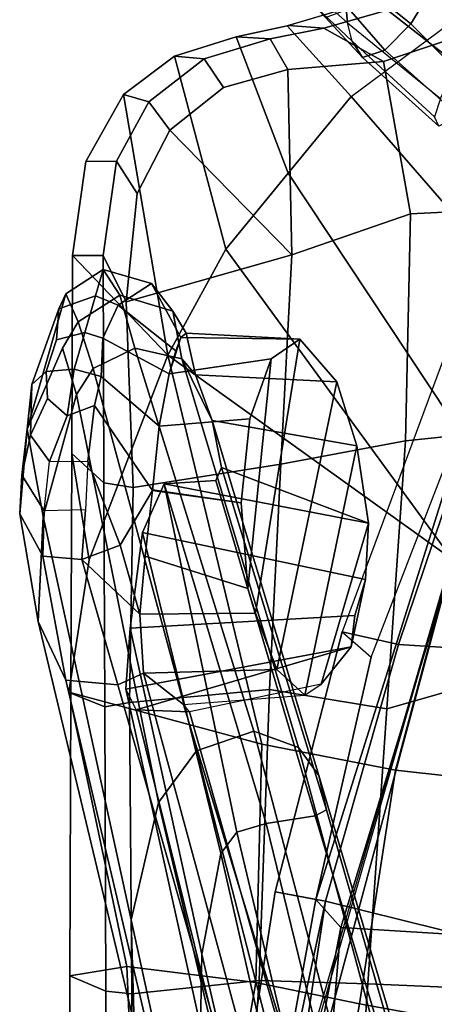
# Model space of a CAD drawing. Units: inches. Extents: x -12.5 to 13.5, y -13.4 to 13.4.
# Drawn here: x -11.3 to -9.8, y 2.8 to 6.5 of the extents above; entities that cross this region are included whole.
import ezdxf

# ---------------------------------------------------------------- set-up
doc = ezdxf.new("R2010")
doc.units = ezdxf.units.IN
doc.header["$MEASUREMENT"] = 0
for name, color, linetype in [('SEAT-BACKFABRIC', 5, 'Continuous'), ('SEAT-BASE', 5, 'Continuous'), ('SEAT-FRAME', 5, 'Continuous')]:
    doc.layers.add(name, color=color, linetype=linetype)

msp = doc.modelspace()

# ---------------------------------------------------------------- linework, layer by layer
at = {"layer": 'SEAT-BACKFABRIC'}
for points in [[(-9.6903, 6.6479, 46.8174), (-10.3036, 6.4659, 47.8235), (-10.0655, 6.203, 46.9146), (-9.6185, 6.5354, 46.6547)], [(-9.6903, 6.6479, 46.8174), (-10.297, 6.4673, 47.8143), (-10.1667, 6.4578, 47.9025), (-9.5513, 6.6327, 46.8903)], [(-9.4369, 6.5031, 46.6383), (-9.5513, 6.6327, 46.8903), (-10.1667, 6.4578, 47.9025), (-9.9453, 6.3333, 47.5374)], [(-9.6185, 6.5354, 46.6547), (-9.1834, 6.1327, 45.773), (-9.4738, 5.524, 46.252), (-10.0655, 6.203, 46.9146)], [(-9.4164, 5.7894, 46.4009), (-9.4369, 6.5031, 46.6383), (-9.9453, 6.3333, 47.5374), (-9.8445, 5.7684, 47.2638)], [(-10.4933, 6.4257, 48.0892), (-10.3674, 6.418, 48.1834), (-10.1667, 6.4578, 47.9025), (-10.297, 6.4673, 47.8143)], [(-10.0655, 6.203, 46.9146), (-10.2998, 5.9186, 47.1187), (-10.4933, 6.4257, 48.0892), (-10.3036, 6.4659, 47.8235)], [(-10.3006, 6.3045, 48.0731), (-9.9453, 6.3333, 47.5374), (-10.1667, 6.4578, 47.9025), (-10.3674, 6.418, 48.1834)], [(-10.2998, 5.9186, 47.1187), (-10.5318, 5.637, 47.3207), (-10.7228, 6.3538, 48.3749), (-10.4933, 6.4257, 48.0892)], [(-10.4933, 6.4257, 48.0892), (-10.7228, 6.3538, 48.3749), (-10.6117, 6.3441, 48.4874), (-10.3674, 6.418, 48.1834)], [(-10.3006, 6.3045, 48.0731), (-10.3674, 6.418, 48.1834), (-10.6117, 6.3441, 48.4874), (-10.5405, 6.2369, 48.3948)], [(-10.9125, 6.2107, 48.5841), (-10.7228, 6.3538, 48.3749), (-10.5318, 5.637, 47.3207), (-10.7475, 5.2434, 47.5727)], [(-10.9125, 6.2107, 48.5841), (-10.8179, 6.1844, 48.7129), (-10.6117, 6.3441, 48.4874), (-10.7228, 6.3538, 48.3749)], [(-10.6117, 6.3441, 48.4874), (-10.8179, 6.1844, 48.7129), (-10.7404, 6.0781, 48.6246), (-10.5405, 6.2369, 48.3948)], [(-9.9453, 6.3333, 47.5374), (-10.3006, 6.3045, 48.0731), (-10.2857, 5.616, 47.9878), (-9.8445, 5.7684, 47.2638)], [(-10.5405, 6.2369, 48.3948), (-10.7404, 6.0781, 48.6246), (-10.2857, 5.616, 47.9878), (-10.3006, 6.3045, 48.0731)], [(-10.9125, 6.2107, 48.5841), (-10.7475, 5.2434, 47.5727), (-11.1019, 5.6133, 48.7765), (-11.0519, 5.9627, 48.726)], [(-10.9125, 6.2107, 48.5841), (-11.0519, 5.9627, 48.726), (-10.9386, 5.964, 48.8355), (-10.8179, 6.1844, 48.7129)], [(-10.9386, 5.964, 48.8355), (-10.861, 5.8434, 48.752), (-10.7404, 6.0781, 48.6246), (-10.8179, 6.1844, 48.7129)], [(-10.2998, 5.9186, 47.1187), (-10.0655, 6.203, 46.9146), (-9.4738, 5.524, 46.252), (-9.7025, 5.0183, 46.4233)], [(-10.7404, 6.0781, 48.6246), (-10.861, 5.8434, 48.752), (-10.9025, 5.4415, 48.7912), (-10.2857, 5.616, 47.9878)], [(-11.1019, 5.6133, 48.7765), (-10.9881, 5.6133, 48.8853), (-10.9386, 5.964, 48.8355), (-11.0519, 5.9627, 48.726)], [(-10.9386, 5.964, 48.8355), (-10.9881, 5.6133, 48.8853), (-10.9025, 5.4415, 48.7912), (-10.861, 5.8434, 48.752)], [(-10.2998, 5.9186, 47.1187), (-9.7025, 5.0183, 46.4233), (-9.6904, 4.4853, 46.4335), (-10.5318, 5.637, 47.3207)], [(-9.4819, 4.9649, 46.2438), (-9.4164, 5.7894, 46.4009), (-9.8445, 5.7684, 47.2638), (-9.8631, 4.9253, 47.1231)], [(-10.3271, 4.8379, 47.9595), (-9.8631, 4.9253, 47.1231), (-9.8445, 5.7684, 47.2638), (-10.2857, 5.616, 47.9878)], [(-10.7475, 5.2434, 47.5727), (-10.5318, 5.637, 47.3207), (-9.6904, 4.4853, 46.4335), (-10.7475, 5.2434, 47.5727)], [(-11.0405, 4.4833, 48.028), (-11.1049, 4.8778, 48.7798), (-11.1019, 5.6133, 48.7765), (-10.7475, 5.2434, 47.5727)], [(-11.1019, 5.6133, 48.7765), (-11.1049, 4.8778, 48.7798), (-10.9851, 4.7692, 48.8815), (-10.9881, 5.6133, 48.8853)], [(-10.9851, 4.7692, 48.8815), (-10.8763, 4.7518, 48.7484), (-10.9025, 5.4415, 48.7912), (-10.9881, 5.6133, 48.8853)], [(-10.3271, 4.8379, 47.9595), (-10.2857, 5.616, 47.9878), (-10.9025, 5.4415, 48.7912), (-10.8763, 4.7518, 48.7484)], [(-9.4659, 5.423, 26.8594), (-9.6422, 5.4459, 26.6911), (-10.0987, 4.2148, 26.5862), (-9.8894, 4.1687, 26.7588)], [(-9.6422, 5.4459, 26.6911), (-10.0987, 4.2148, 26.5862), (-9.9911, 4.1218, 26.4733), (-9.5714, 5.2069, 26.5729)], [(-9.4659, 5.423, 26.8594), (-9.8894, 4.1687, 26.7588), (-9.0632, 4.1165, 27.6096), (-8.6593, 5.376, 27.6873)], [(-10.3975, 3.7983, 47.6087), (-11.1157, 3.9913, 48.2772), (-11.0405, 4.4833, 48.028), (-10.7475, 5.2434, 47.5727)], [(-10.3975, 3.7983, 47.6087), (-10.7475, 5.2434, 47.5727), (-9.6904, 4.4853, 46.4335), (-9.9003, 3.7013, 46.5461)], [(-10.1966, 3.221, 26.4248), (-9.9911, 4.1218, 26.4733), (-9.5714, 5.2069, 26.5729), (-10.1966, 3.221, 26.4248)], [(-10.104, 3.1171, 26.5683), (-10.1966, 3.221, 26.4248), (-9.5714, 5.2069, 26.5729), (-9.5001, 5.0922, 26.7153)], [(-8.7019, 4.9603, 27.5517), (-9.1767, 3.06, 27.4555), (-10.104, 3.1171, 26.5683), (-9.5001, 5.0922, 26.7153)], [(-9.4819, 4.9649, 46.2438), (-9.8631, 4.9253, 47.1231), (-9.9336, 3.9289, 47.0355), (-9.5153, 4.0482, 46.0704)], [(-10.3271, 4.8379, 47.9595), (-10.3693, 4.0008, 47.9221), (-9.9336, 3.9289, 47.0355), (-9.8631, 4.9253, 47.1231)], [(-11.0405, 4.4833, 48.028), (-11.1157, 3.9913, 48.2772), (-11.1081, 3.988, 48.7838), (-11.1049, 4.8778, 48.7798)], [(-11.1049, 4.8778, 48.7798), (-11.1081, 3.988, 48.7838), (-10.9822, 3.9364, 48.8778), (-10.9851, 4.7692, 48.8815)], [(-10.3271, 4.8379, 47.9595), (-10.8763, 4.7518, 48.7484), (-10.8898, 3.9531, 48.7507), (-10.3693, 4.0008, 47.9221)], [(-10.9822, 3.9364, 48.8778), (-10.8898, 3.9531, 48.7507), (-10.8763, 4.7518, 48.7484), (-10.9851, 4.7692, 48.8815)], [(-9.4632, 3.6536, 45.348), (-9.9003, 3.7013, 46.5461), (-9.6904, 4.4853, 46.4335), (-9.1665, 4.594, 44.8953)], [(-9.8894, 4.1687, 26.7588), (-10.0987, 4.2148, 26.5862), (-10.348, 3.2493, 26.5288), (-10.1612, 3.2147, 26.6945)], [(-9.9911, 4.1218, 26.4733), (-10.1966, 3.221, 26.4248), (-10.348, 3.2493, 26.5288), (-10.0987, 4.2148, 26.5862)], [(-9.8894, 4.1687, 26.7588), (-10.1612, 3.2147, 26.6945), (-9.3002, 3.0024, 27.5635), (-9.0632, 4.1165, 27.6096)], [(-9.5153, 4.0482, 46.0704), (-9.9336, 3.9289, 47.0355), (-10.0032, 2.9086, 46.9525), (-9.6285, 2.8923, 46.0017)], [(-10.9001, 2.9727, 48.4465), (-11.1157, 3.9913, 48.2772), (-10.3975, 3.7983, 47.6087), (-10.4202, 2.9129, 47.6387)], [(-10.9001, 2.9727, 48.4465), (-11.1114, 2.9384, 48.7885), (-11.1081, 3.988, 48.7838), (-11.1157, 3.9913, 48.2772)], [(-11.1114, 2.9384, 48.7885), (-10.9785, 2.8813, 48.873), (-10.9822, 3.9364, 48.8778), (-11.1081, 3.988, 48.7838)], [(-10.3693, 4.0008, 47.9221), (-10.8898, 3.9531, 48.7507), (-10.8814, 2.8709, 48.7157), (-10.4074, 2.9209, 47.8481)], [(-10.3693, 4.0008, 47.9221), (-10.4074, 2.9209, 47.8481), (-10.0032, 2.9086, 46.9525), (-9.9336, 3.9289, 47.0355)], [(-10.9822, 3.9364, 48.8778), (-10.9785, 2.8813, 48.873), (-10.8814, 2.8709, 48.7157), (-10.8898, 3.9531, 48.7507)], [(-10.0349, 2.8344, 46.6338), (-10.4202, 2.9129, 47.6387), (-10.3975, 3.7983, 47.6087), (-9.9003, 3.7013, 46.5461)], [(-9.4632, 3.6536, 45.348), (-9.6526, 2.7643, 45.6046), (-10.0349, 2.8344, 46.6338), (-9.9003, 3.7013, 46.5461)], [(-10.5674, 1.3165, 26.5329), (-10.1612, 3.2147, 26.6945), (-10.348, 3.2493, 26.5288), (-10.645, 1.3511, 26.4608)], [(-10.1966, 3.221, 26.4248), (-10.54, 1.338, 26.3439), (-10.645, 1.3511, 26.4608), (-10.348, 3.2493, 26.5288)], [(-10.1966, 3.221, 26.4248), (-10.104, 3.1171, 26.5683), (-10.4577, 1.2974, 26.4206), (-10.54, 1.338, 26.3439)], [(-10.1612, 3.2147, 26.6945), (-10.5674, 1.3165, 26.5329), (-10.4846, 1.09, 26.6192)], [(-10.4846, 1.09, 26.6192), (-9.532, 1.0174, 27.519), (-9.3002, 3.0024, 27.5635), (-10.1612, 3.2147, 26.6945)], [(-10.104, 3.1171, 26.5683), (-10.2772, 1.0576, 26.5967), (-10.4135, 1.1112, 26.4698), (-10.4577, 1.2974, 26.4206)], [(-9.4216, 1.0129, 27.4068), (-10.2772, 1.0576, 26.5967), (-10.104, 3.1171, 26.5683), (-9.1767, 3.06, 27.4555)], [(-10.9001, 2.9727, 48.4465), (-10.8546, 1.9217, 48.4767), (-11.1131, 1.8298, 48.7914), (-11.1114, 2.9384, 48.7885)], [(-10.4202, 2.9129, 47.6387), (-10.5813, 2.0006, 47.7428), (-10.8546, 1.9217, 48.4767), (-10.9001, 2.9727, 48.4465)], [(-11.1114, 2.9384, 48.7885), (-11.1131, 1.8298, 48.7914), (-10.9747, 1.8451, 48.8663), (-10.9785, 2.8813, 48.873)], [(-10.4074, 2.9209, 47.8481), (-10.8814, 2.8709, 48.7157), (-10.883, 1.741, 48.6966), (-10.4879, 1.7684, 47.8826)], [(-10.4202, 2.9129, 47.6387), (-10.0349, 2.8344, 46.6338), (-10.1903, 1.959, 46.7961), (-10.5813, 2.0006, 47.7428)], [(-10.4074, 2.9209, 47.8481), (-10.4879, 1.7684, 47.8826), (-10.0837, 1.7491, 46.9186), (-10.0032, 2.9086, 46.9525)], [(-9.6285, 2.8923, 46.0017), (-10.0032, 2.9086, 46.9525), (-10.0837, 1.7491, 46.9186), (-9.7171, 1.7706, 45.9649)], [(-10.883, 1.741, 48.6966), (-10.8814, 2.8709, 48.7157), (-10.9785, 2.8813, 48.873), (-10.9747, 1.8451, 48.8663)], [(-9.6526, 2.7643, 45.6046), (-9.8289, 1.9364, 45.8436), (-10.1903, 1.959, 46.7961), (-10.0349, 2.8344, 46.6338)]]:
    msp.add_3dface(points, dxfattribs=at)
at = {"layer": 'SEAT-BASE'}
for points in [[(-10.089, 6.8531, 4.228), (-9.5827, 6.4727, 4.4381), (-9.4751, 6.6362, 4.4806), (-10.0462, 7.0531, 4.263)], [(-9.6717, 6.3222, 4.3609), (-9.5827, 6.4727, 4.4381), (-10.089, 6.8531, 4.228), (-10.0949, 6.654, 4.1671)], [(-10.0789, 6.4776, 4.0757), (-10.0949, 6.654, 4.1671), (-10.3046, 6.8211, 4.0545), (-10.2487, 6.628, 3.9868)], [(-9.7657, 6.6028, 3.5282), (-9.8439, 6.4731, 3.5959), (-9.9887, 6.5905, 3.5456), (-9.8924, 6.7867, 3.4327)], [(-10.062, 6.4096, 4.0096), (-10.0789, 6.4776, 4.0757), (-10.2487, 6.628, 3.9868), (-10.2155, 6.5535, 3.9329)], [(-10.0789, 6.4776, 4.0757), (-9.7334, 6.1962, 4.2471), (-9.6717, 6.3222, 4.3609), (-10.0949, 6.654, 4.1671)], [(-9.488, 6.3151, 3.6782), (-9.5141, 6.2821, 3.65), (-9.7657, 6.6028, 3.5282), (-9.7405, 6.6336, 3.5566)], [(-9.9407, 6.3759, 3.7144), (-10.0738, 6.5296, 3.6303), (-9.9887, 6.5905, 3.5456), (-9.8439, 6.4731, 3.5959)], [(-9.5141, 6.2821, 3.65), (-9.5819, 6.2095, 3.7074), (-9.8439, 6.4731, 3.5959), (-9.7657, 6.6028, 3.5282)], [(-10.0237, 6.3489, 3.8808), (-10.062, 6.4096, 4.0096), (-10.2155, 6.5535, 3.9329), (-10.1608, 6.4973, 3.7816)], [(-10.1608, 6.4973, 3.7816), (-10.0738, 6.5296, 3.6303), (-9.9407, 6.3759, 3.7144), (-10.0237, 6.3489, 3.8808)], [(-9.7334, 6.1962, 4.2471), (-9.7561, 6.1278, 4.134), (-10.062, 6.4096, 4.0096), (-10.0789, 6.4776, 4.0757)], [(-9.6648, 6.1313, 3.8066), (-9.9407, 6.3759, 3.7144), (-9.8439, 6.4731, 3.5959), (-9.5819, 6.2095, 3.7074)], [(-10.0237, 6.3489, 3.8808), (-9.7398, 6.0931, 3.9854), (-9.7561, 6.1278, 4.134), (-10.062, 6.4096, 4.0096)], [(-10.0237, 6.3489, 3.8808), (-9.9407, 6.3759, 3.7144), (-9.6648, 6.1313, 3.8066), (-9.7398, 6.0931, 3.9854)]]:
    msp.add_3dface(points, dxfattribs=at)
at = {"layer": 'SEAT-FRAME'}
for points in [[(-10.9884, 5.561, 46.7516), (-11.1271, 5.4712, 46.7331), (-11.1532, 5.4146, 47.1027), (-11.0164, 5.4634, 47.1253)], [(-10.9884, 5.561, 46.7516), (-10.9264, 5.4659, 46.3949), (-11.0806, 5.3664, 46.3899), (-11.1271, 5.4712, 46.7331)], [(-10.8087, 5.509, 46.8107), (-10.9884, 5.561, 46.7516), (-11.0164, 5.4634, 47.1253), (-10.9322, 5.4286, 47.1542)], [(-10.8087, 5.509, 46.8107), (-10.7284, 5.406, 46.4646), (-10.9264, 5.4659, 46.3949), (-10.9884, 5.561, 46.7516)], [(-10.9322, 5.4286, 47.1542), (-10.7175, 5.259, 46.9064), (-10.6996, 5.309, 46.7725), (-10.8087, 5.509, 46.8107)], [(-10.7284, 5.406, 46.4646), (-10.8087, 5.509, 46.8107), (-10.6996, 5.309, 46.7725), (-10.6797, 5.3251, 46.5247)], [(-11.1532, 5.4146, 47.1027), (-11.1271, 5.4712, 46.7331), (-11.27, 4.9676, 46.909), (-11.2526, 5.134, 47.2011)], [(-11.0806, 5.3664, 46.3899), (-11.1395, 5.2687, 46.4162), (-11.27, 4.9676, 46.909), (-11.1271, 5.4712, 46.7331)], [(-11.0563, 5.3273, 47.2544), (-11.0164, 5.4634, 47.1253), (-11.1532, 5.4146, 47.1027), (-11.1617, 5.2994, 47.2656)], [(-10.8704, 5.2687, 46.072), (-11.0256, 5.1933, 46.0897), (-11.0806, 5.3664, 46.3899), (-10.9264, 5.4659, 46.3949)], [(-11.0164, 5.4634, 47.1253), (-11.0563, 5.3273, 47.2544), (-10.9891, 5.3055, 47.301), (-10.9322, 5.4286, 47.1542)], [(-10.6953, 5.2297, 46.13), (-10.8704, 5.2687, 46.072), (-10.9264, 5.4659, 46.3949), (-10.7284, 5.406, 46.4646)], [(-11.1532, 5.4146, 47.1027), (-11.2526, 5.134, 47.2011), (-11.1996, 5.1823, 47.312), (-11.1617, 5.2994, 47.2656)], [(-10.9322, 5.4286, 47.1542), (-10.9891, 5.3055, 47.301), (-10.7426, 5.1741, 47.048), (-10.7175, 5.259, 46.9064)], [(-10.6953, 5.2297, 46.13), (-10.7284, 5.406, 46.4646), (-10.6797, 5.3251, 46.5247), (-10.6442, 5.1697, 46.1353)], [(-11.0256, 5.1933, 46.0897), (-11.087, 5.0967, 46.1387), (-11.1395, 5.2687, 46.4162), (-11.0806, 5.3664, 46.3899)], [(-11.0563, 5.3273, 47.2544), (-11.1617, 5.2994, 47.2656), (-11.1996, 5.1823, 47.312), (-11.0957, 5.1912, 47.381)], [(-11.0957, 5.1912, 47.381), (-10.9954, 5.164, 47.3868), (-10.9891, 5.3055, 47.301), (-11.0563, 5.3273, 47.2544)], [(-10.9954, 5.164, 47.3868), (-10.78, 4.9795, 47.1945), (-10.7426, 5.1741, 47.048), (-10.9891, 5.3055, 47.301)], [(-10.7426, 5.1741, 47.048), (-10.3631, 5.2289, 47.0216), (-10.2567, 5.3023, 46.722), (-10.6996, 5.309, 46.7725)], [(-10.6797, 5.3251, 46.5247), (-10.6996, 5.309, 46.7725), (-10.2567, 5.3023, 46.722)], [(-10.6442, 5.1697, 46.1353), (-10.6797, 5.3251, 46.5247), (-10.2567, 5.3023, 46.722), (-10.1188, 5.1443, 46.3335)], [(-11.087, 5.0967, 46.1387), (-11.2104, 4.6434, 46.4003), (-11.27, 4.9676, 46.909), (-11.1395, 5.2687, 46.4162)], [(-10.8704, 5.2687, 46.072), (-10.4272, 3.8469, 43.7724), (-10.6406, 3.7738, 43.7777), (-11.0256, 5.1933, 46.0897)], [(-10.6953, 5.2297, 46.13), (-10.2621, 3.7857, 43.8426), (-10.4272, 3.8469, 43.7724), (-10.8704, 5.2687, 46.072)], [(-10.3631, 5.2289, 47.0216), (-10.4504, 4.3763, 47.2672), (-10.4217, 4.2846, 47.1867), (-10.2567, 5.3023, 46.722)], [(-10.1188, 5.1443, 46.3335), (-10.2567, 5.3023, 46.722), (-10.4217, 4.2846, 47.1867), (-10.3424, 4.075, 46.9631)], [(-10.5829, 5, 45.9561), (-10.6953, 5.2297, 46.13), (-10.6442, 5.1697, 46.1353)], [(-10.6953, 5.2297, 46.13), (-10.5829, 5, 45.9561), (-10.1856, 3.6817, 43.9228), (-10.2621, 3.7857, 43.8426)], [(-11.0256, 5.1933, 46.0897), (-10.6406, 3.7738, 43.7777), (-10.7818, 3.5821, 43.8713), (-11.087, 5.0967, 46.1387)], [(-10.7426, 5.1741, 47.048), (-10.78, 4.9795, 47.1945), (-10.443, 5.0063, 47.2465), (-10.3631, 5.2289, 47.0216)], [(-10.3631, 5.2289, 47.0216), (-10.443, 5.0063, 47.2465), (-10.4749, 4.6942, 47.3364), (-10.4504, 4.3763, 47.2672)], [(-11.1951, 5.082, 47.387), (-11.1996, 5.1823, 47.312), (-11.2526, 5.134, 47.2011), (-11.258, 4.9461, 47.3499)], [(-11.1214, 5.0181, 47.4364), (-11.0957, 5.1912, 47.381), (-11.1996, 5.1823, 47.312), (-11.1951, 5.082, 47.387)], [(-11.0957, 5.1912, 47.381), (-11.1214, 5.0181, 47.4364), (-11.02, 5.0554, 47.4383), (-10.9954, 5.164, 47.3868)], [(-10.78, 4.9795, 47.1945), (-10.9954, 5.164, 47.3868), (-11.02, 5.0554, 47.4383), (-10.8048, 4.7404, 47.2592)], [(-10.1188, 5.1443, 46.3335), (-10.0443, 4.9056, 46.1238), (-10.5829, 5, 45.9561), (-10.6442, 5.1697, 46.1353)], [(-11.2903, 4.7975, 47.2759), (-11.258, 4.9461, 47.3499), (-11.2526, 5.134, 47.2011), (-11.27, 4.9676, 46.909)], [(-10.1188, 5.1443, 46.3335), (-10.3424, 4.075, 46.9631), (-10.2379, 3.9796, 46.669), (-10.0443, 4.9056, 46.1238)], [(-11.087, 5.0967, 46.1387), (-10.7818, 3.5821, 43.8713), (-10.8835, 3.1457, 44.1064), (-11.2104, 4.6434, 46.4003)], [(-11.258, 4.9461, 47.3499), (-11.1872, 4.848, 47.4528), (-11.1214, 5.0181, 47.4364), (-11.1951, 5.082, 47.387)], [(-11.1872, 4.848, 47.4528), (-11.0445, 4.8493, 47.4751), (-11.02, 5.0554, 47.4383), (-11.1214, 5.0181, 47.4364)], [(-10.9243, 4.5378, 47.3531), (-10.8048, 4.7404, 47.2592), (-11.02, 5.0554, 47.4383), (-11.0445, 4.8493, 47.4751)], [(-10.4749, 4.6942, 47.3364), (-10.443, 5.0063, 47.2465), (-10.78, 4.9795, 47.1945), (-10.8048, 4.7404, 47.2592)], [(-10.1856, 3.6817, 43.9228), (-10.5829, 5, 45.9561), (-10.5477, 4.8254, 45.8321), (-10.1568, 3.5537, 43.78)], [(-10.0017, 4.6193, 46.0612), (-10.5477, 4.8254, 45.8321), (-10.5829, 5, 45.9561), (-10.0443, 4.9056, 46.1238)], [(-11.27, 4.9676, 46.909), (-11.2984, 4.6538, 47.1721), (-11.2903, 4.7975, 47.2759), (-11.27, 4.9676, 46.909)], [(-11.2292, 4.2536, 46.6418), (-11.2984, 4.6538, 47.1721), (-11.27, 4.9676, 46.909), (-11.2104, 4.6434, 46.4003)], [(-11.258, 4.9461, 47.3499), (-11.2903, 4.7975, 47.2759), (-11.2079, 4.6654, 47.4249), (-11.1872, 4.848, 47.4528)], [(-10.0017, 4.6193, 46.0612), (-10.0443, 4.9056, 46.1238), (-10.2379, 3.9796, 46.669), (-10.1773, 4.0214, 46.4984)], [(-11.1872, 4.848, 47.4528), (-11.0445, 4.8493, 47.4751), (-11.0536, 4.6681, 47.4467), (-11.2079, 4.6654, 47.4249)], [(-11.0536, 4.6681, 47.4467), (-11.0672, 4.4839, 47.3942), (-10.9243, 4.5378, 47.3531), (-11.0445, 4.8493, 47.4751)], [(-11.2984, 4.6538, 47.1721), (-11.2124, 4.4966, 47.3541), (-11.2079, 4.6654, 47.4249), (-11.2903, 4.7975, 47.2759)], [(-10.5694, 4.7771, 45.777), (-10.5477, 4.8254, 45.8321), (-10.0017, 4.6193, 46.0612), (-10.7615, 4.7651, 45.7499)], [(-10.1994, 3.5326, 43.7851), (-10.1568, 3.5537, 43.78), (-10.5477, 4.8254, 45.8321), (-10.5694, 4.7771, 45.777)], [(-10.7615, 4.7651, 45.7499), (-10.8421, 4.584, 45.7015), (-10.5499, 3.3926, 43.7026), (-10.4911, 3.4717, 43.6641)], [(-10.0017, 4.6193, 46.0612), (-10.0126, 4.41, 46.0917), (-10.8421, 4.584, 45.7015), (-10.7615, 4.7651, 45.7499)], [(-10.7615, 4.7651, 45.7499), (-10.3821, 3.5031, 43.6768), (-10.1994, 3.5326, 43.7851), (-10.5694, 4.7771, 45.777)], [(-10.4911, 3.4717, 43.6641), (-10.3821, 3.5031, 43.6768), (-10.7615, 4.7651, 45.7499), (-10.4911, 3.4717, 43.6641)], [(-10.8048, 4.7404, 47.2592), (-10.9243, 4.5378, 47.3531), (-10.851, 4.2811, 47.0965), (-10.8315, 4.4953, 47.2233)], [(-10.4504, 4.3763, 47.2672), (-10.4749, 4.6942, 47.3364), (-10.8046, 4.743, 47.2585), (-10.8314, 4.4962, 47.2234)], [(-11.2984, 4.6538, 47.1721), (-11.2292, 4.2536, 46.6418), (-11.1263, 4.0353, 46.7988), (-11.2124, 4.4966, 47.3541)], [(-11.0672, 4.4839, 47.3942), (-11.0536, 4.6681, 47.4467), (-11.2079, 4.6654, 47.4249), (-11.2124, 4.4966, 47.3541)], [(-10.873, 2.7612, 44.3502), (-11.2292, 4.2536, 46.6418), (-11.2104, 4.6434, 46.4003), (-10.8835, 3.1457, 44.1064)], [(-10.0017, 4.6193, 46.0612), (-10.1773, 4.0214, 46.4984), (-10.0651, 4.1594, 46.2396), (-10.0126, 4.41, 46.0917)], [(-10.8879, 4.2286, 45.8098), (-10.6205, 3.0178, 43.9342), (-10.5499, 3.3926, 43.7026), (-10.8421, 4.584, 45.7015)], [(-10.8879, 4.2286, 45.8098), (-10.8421, 4.584, 45.7015), (-10.0126, 4.41, 46.0917), (-10.0517, 4.2756, 46.1445)], [(-9.666, 4.5641, 26.6215), (-10.1432, 2.7901, 26.5127), (-10.1872, 2.7988, 26.5147), (-9.6642, 4.5865, 26.6589)], [(-9.236, 2.2842, 27.4703), (-9.1162, 2.9276, 27.5098), (-9.6642, 4.5865, 26.6589), (-10.1795, 2.797, 26.5194)], [(-11.0672, 4.4839, 47.3942), (-10.851, 4.2811, 47.0965), (-10.9243, 4.5378, 47.3531), (-11.0672, 4.4839, 47.3942)], [(-8.4178, 1.8389, 26.6831), (-10.1432, 2.7901, 26.5127), (-9.666, 4.5641, 26.6215), (-8.2006, 3.3364, 26.7505)], [(-11.0672, 4.4839, 47.3942), (-11.2124, 4.4966, 47.3541), (-11.1263, 4.0353, 46.7988), (-10.9331, 4.0184, 46.8464)], [(-11.0672, 4.4839, 47.3942), (-10.9331, 4.0184, 46.8464), (-10.838, 4.0618, 46.8374), (-10.851, 4.2811, 47.0965)], [(-10.4504, 4.3763, 47.2672), (-10.8314, 4.4962, 47.2234), (-10.851, 4.2811, 47.0965), (-10.4217, 4.2846, 47.1867)], [(-10.0517, 4.2756, 46.1445), (-10.0126, 4.41, 46.0917), (-10.0651, 4.1594, 46.2396)], [(-10.3424, 4.075, 46.9631), (-10.4217, 4.2846, 47.1867), (-10.851, 4.2811, 47.0965), (-10.838, 4.0618, 46.8374)], [(-10.873, 2.7612, 44.3502), (-10.7865, 2.5922, 44.4731), (-11.1263, 4.0353, 46.7988), (-11.2292, 4.2536, 46.6418)], [(-10.0651, 4.1594, 46.2396), (-10.9032, 4.0021, 46.0739), (-10.8879, 4.2286, 45.8098), (-10.0517, 4.2756, 46.1445)], [(-10.6205, 3.0178, 43.9342), (-10.8879, 4.2286, 45.8098), (-10.9032, 4.0021, 46.0739), (-10.626, 2.751, 44.101)], [(-10.9032, 4.0021, 46.0739), (-10.0651, 4.1594, 46.2396), (-10.8648, 3.926, 46.2327), (-10.9032, 4.0021, 46.0739)], [(-10.0651, 4.1594, 46.2396), (-10.1773, 4.0214, 46.4984), (-10.6663, 3.9181, 46.3803), (-10.8648, 3.926, 46.2327)], [(-10.5108, 2.5405, 44.5583), (-10.4309, 2.5675, 44.5566), (-10.838, 4.0618, 46.8374), (-10.9331, 4.0184, 46.8464)], [(-10.2379, 3.9796, 46.669), (-10.3424, 4.075, 46.9631), (-10.838, 4.0618, 46.8374), (-10.6891, 3.946, 46.5066)], [(-10.838, 4.0618, 46.8374), (-10.4309, 2.5675, 44.5566), (-10.2747, 2.5897, 44.3686), (-10.6891, 3.946, 46.5066)], [(-10.5108, 2.5405, 44.5583), (-10.9331, 4.0184, 46.8464), (-11.1263, 4.0353, 46.7988), (-10.7865, 2.5922, 44.4731)], [(-10.5392, 2.612, 44.205), (-10.626, 2.751, 44.101), (-10.9032, 4.0021, 46.0739), (-10.8648, 3.926, 46.2327)], [(-10.6663, 3.9181, 46.3803), (-10.6891, 3.946, 46.5066), (-10.2379, 3.9796, 46.669), (-10.1773, 4.0214, 46.4984)], [(-10.6663, 3.9181, 46.3803), (-10.2987, 2.6242, 44.3422), (-10.5392, 2.612, 44.205), (-10.8648, 3.926, 46.2327)], [(-10.6663, 3.9181, 46.3803), (-10.6891, 3.946, 46.5066), (-10.2747, 2.5897, 44.3686), (-10.2987, 2.6242, 44.3422)], [(-10.2664, 2.3197, 41.4459), (-10.6406, 3.7738, 43.7777), (-10.4272, 3.8469, 43.7724), (-10.0441, 2.3977, 41.4394)], [(-9.8737, 2.3468, 41.5041), (-10.0441, 2.3977, 41.4394), (-10.4272, 3.8469, 43.7724), (-10.2621, 3.7857, 43.8426)], [(-10.2664, 2.3197, 41.4459), (-10.4337, 2.1133, 41.5438), (-10.7818, 3.5821, 43.8713), (-10.6406, 3.7738, 43.7777)], [(-9.8737, 2.3468, 41.5041), (-10.2621, 3.7857, 43.8426), (-10.1856, 3.6817, 43.9228), (-9.7566, 2.2362, 41.5961)], [(-9.7566, 2.2362, 41.5961), (-10.1856, 3.6817, 43.9228), (-10.1568, 3.5537, 43.78), (-9.765, 2.1911, 41.6228)], [(-10.4337, 2.1133, 41.5438), (-10.5567, 1.6482, 41.8129), (-10.8835, 3.1457, 44.1064), (-10.7818, 3.5821, 43.8713)], [(-9.7485, 2.0291, 41.3772), (-9.765, 2.1911, 41.6228), (-10.1568, 3.5537, 43.78), (-10.1994, 3.5326, 43.7851)], [(-10.1994, 3.5326, 43.7851), (-10.3821, 3.5031, 43.6768), (-10.0621, 2.1958, 41.5632), (-9.7485, 2.0291, 41.3772)], [(-10.4911, 3.4717, 43.6641), (-10.1717, 2.1344, 41.5809), (-10.0621, 2.1958, 41.5632), (-10.3821, 3.5031, 43.6768)], [(-10.4911, 3.4717, 43.6641), (-10.5499, 3.3926, 43.7026), (-10.2375, 2.0256, 41.6367), (-10.1717, 2.1344, 41.5809)], [(-10.6205, 3.0178, 43.9342), (-10.3181, 1.7156, 41.8162), (-10.2375, 2.0256, 41.6367), (-10.5499, 3.3926, 43.7026)], [(-10.873, 2.7612, 44.3502), (-10.8835, 3.1457, 44.1064), (-10.5567, 1.6482, 41.8129), (-10.5285, 1.2707, 42.0557)], [(-10.3309, 1.4095, 42.0062), (-10.3181, 1.7156, 41.8162), (-10.6205, 3.0178, 43.9342), (-10.626, 2.751, 44.101)]]:
    msp.add_3dface(points, dxfattribs=at)

doc.saveas('drawing.dxf')
